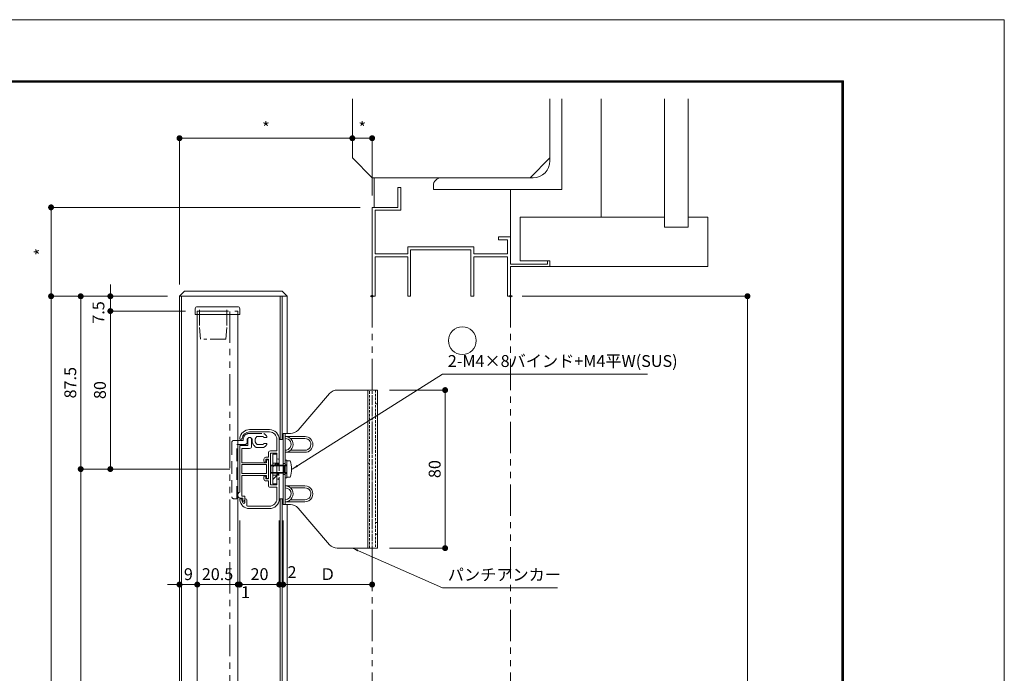
# Model space of a CAD drawing. Units: millimetres. Extents: x 0 to 2560, y 0 to 937.
# Drawn here: x 2062 to 2560, y 560 to 891 of the extents above; entities that cross this region are included whole.
import ezdxf

# ---------------------------------------------------------------- set-up
doc = ezdxf.new("R2010")
doc.units = ezdxf.units.MM
doc.header["$PDMODE"] = 34
doc.header["$PDSIZE"] = 1
for name, pattern in [('CENTER2', [28.575, 19.05, -3.175, 3.175, -3.175]), ('DASHED2', [9.525, 6.35, -3.175]), ('HIDDEN', [9.525, 6.35, -3.175]), ('PHANTOM2', [31.75, 15.875, -3.175, 3.175, -3.175, 3.175, -3.175])]:
    doc.linetypes.add(name, pattern=pattern)
doc.layers.get('0').update_dxf_attribs({"lineweight": 13})
doc.layers.get('Defpoints').update_dxf_attribs({"lineweight": 13})
for name, color, linetype, lineweight in [('サッシ', 51, 'Continuous', 13), ('レバー枠', 41, 'Continuous', 15), ('図面枠', 3, 'Continuous', 18), ('寸法線', 4, 'Continuous', 13), ('製品1(実線)', 7, 'Continuous', 18), ('面格子', 7, 'Continuous', 18), ('面格子(仮想)', 40, 'PHANTOM2', 9), ('面格子：補助線', 6, 'PHANTOM2', 9)]:
    doc.layers.add(name, color=color, linetype=linetype, lineweight=lineweight)
doc.layers.add('補助線', color=11, linetype='Continuous', lineweight=18, plot=False)
doc.styles.add('S-06', font='txt', dxfattribs={"height": 6})
doc.dimstyles.new('1／3(A3)', dxfattribs={"dimtxt": 6, "dimasz": 3, "dimexe": 0, "dimexo": 6, "dimgap": 1.5, "dimtad": 1, "dimdsep": 46, "dimtxsty": 'S-06', "dimblk": 'DOT', "dimcen": 2.5, "dimclrd": 256, "dimclre": 256, "dimclrt": 256, "dimadec": 1, "dimazin": 2, "dimtfac": 1, "dimtmove": 2, "dimatfit": 3, "dimfxl": 1, "dimlwd": -1, "dimlwe": -1, "dimarcsym": 0})

# ---------------------------------------------------------------- blocks, each defined once
blk = doc.blocks.new('_Dot')
at = {"color": 0, "linetype": 'ByBlock', "lineweight": -2}
blk.add_line((-0.5, 0), (-1, 0), dxfattribs=at)
at = {"color": 0, "linetype": 'ByBlock', "const_width": 0.5}
blk.add_lwpolyline([(-0.25, 0, 1), (0.25, 0, 1)], format="xyb", close=True, dxfattribs=at)
blk = doc.blocks.new('*D59')
at = {"layer": 'Defpoints', "color": 0, "transparency": 16777216}
for p in [(2240, 796), (2077.5, 751), (2142.5, 751)]:
    blk.add_point(p, dxfattribs=at)
at = {"layer": '寸法線', "transparency": 16777216}
for p, q in [((2234, 796), (2077.5, 796)), ((2077.5, 793), (2077.5, 754)), ((2136.5, 751), (2077.5, 751))]:
    blk.add_line(p, q, dxfattribs=at)
at = {"layer": '寸法線', "transparency": 16777216, "xscale": 3, "yscale": 3, "zscale": 3}
for p, rotation in [((2077.5, 796), 90), ((2077.5, 751), 270)]:
    blk.add_blockref('_Dot', p, dxfattribs=dict(at, rotation=rotation))
at = {"layer": '寸法線', "transparency": 16777216, "insert": (2073, 773.5), "char_height": 6, "attachment_point": 5, "rotation": 90, "style": 'S-06'}
blk.add_mtext('*', dxfattribs=at)
blk = doc.blocks.new('*D60')
at = {"layer": 'Defpoints', "color": 0, "transparency": 16777216}
for p in [(2310, 751), (2310, 251), (2430, 251)]:
    blk.add_point(p, dxfattribs=at)
at = {"layer": '寸法線', "transparency": 16777216}
for p, q in [((2316, 751), (2430, 751)), ((2430, 748), (2430, 254)), ((2316, 251), (2430, 251))]:
    blk.add_line(p, q, dxfattribs=at)
at = {"layer": '寸法線', "transparency": 16777216, "xscale": 3, "yscale": 3, "zscale": 3}
for p, rotation in [((2430, 751), 90), ((2430, 251), 270)]:
    blk.add_blockref('_Dot', p, dxfattribs=dict(at, rotation=rotation))
at = {"layer": '寸法線', "transparency": 16777216, "insert": (2425.23, 501), "char_height": 6, "attachment_point": 5, "rotation": 90, "style": 'S-06'}
blk.add_mtext('サッシＨ', dxfattribs=at)
blk = doc.blocks.new('*D68')
at = {"layer": 'Defpoints', "color": 0, "transparency": 16777216}
for p in [(2230, 831), (2230, 831), (2240, 796)]:
    blk.add_point(p, dxfattribs=at)
at = {"layer": '寸法線', "transparency": 16777216}
for p, q in [((2230, 837), (2230, 831)), ((2237, 831), (2233, 831)), ((2240, 802), (2240, 831))]:
    blk.add_line(p, q, dxfattribs=at)
at = {"layer": '寸法線', "transparency": 16777216, "xscale": 3, "yscale": 3, "zscale": 3, "rotation": 180}
blk.add_blockref('_Dot', (2230, 831), dxfattribs=at)
at = {"layer": '寸法線', "transparency": 16777216, "xscale": 3, "yscale": 3, "zscale": 3}
blk.add_blockref('_Dot', (2240, 831), dxfattribs=at)
at = {"layer": '寸法線', "transparency": 16777216, "insert": (2235, 835.5), "char_height": 6, "attachment_point": 5, "style": 'S-06'}
blk.add_mtext('*', dxfattribs=at)
blk = doc.blocks.new('*D69')
at = {"layer": 'Defpoints', "color": 0, "transparency": 16777216}
for p in [(2142.5, 831), (2230, 831), (2142.5, 751)]:
    blk.add_point(p, dxfattribs=at)
at = {"layer": '寸法線', "transparency": 16777216}
for p, q in [((2230, 837), (2230, 831)), ((2142.5, 757), (2142.5, 831)), ((2227, 831), (2145.5, 831))]:
    blk.add_line(p, q, dxfattribs=at)
at = {"layer": '寸法線', "transparency": 16777216, "xscale": 3, "yscale": 3, "zscale": 3, "rotation": 180}
blk.add_blockref('_Dot', (2142.5, 831), dxfattribs=at)
at = {"layer": '寸法線', "transparency": 16777216, "xscale": 3, "yscale": 3, "zscale": 3}
blk.add_blockref('_Dot', (2230, 831), dxfattribs=at)
at = {"layer": '寸法線', "transparency": 16777216, "insert": (2186.25, 835.5), "char_height": 6, "attachment_point": 5, "style": 'S-06'}
blk.add_mtext('*', dxfattribs=at)
blk = doc.blocks.new('桟本体')
at = {"linetype": 'Continuous'}
for p, q in [((-5, 20), (-15.04, 20)), ((-5, 18.8), (-15.04, 18.8)), ((-1.2, 15), (-1.2, 9.2)), ((0, 5.6), (0, 15)), ((-7.8, 5), (-7.8, 4)), ((-6.8, 6), (-5.5, 6)), ((-6.8, 5), (-6.8, 4)), ((-5.5, 5), (-6.8, 5)), ((-5.5, 8.2), (-5.5, 6)), ((-5.5, -5), (-5.5, 5)), ((-4.5, 9.2), (-1.2, 9.2)), ((-1.2, 8), (-4.5, 8)), ((-4.5, 8), (-4.5, -8)), ((-1.2, 5.6), (-1.2, 8)), ((-7.8, -5), (-7.8, -4)), ((-6.8, -5), (-6.8, -4)), ((-5.5, -5), (-6.8, -5)), ((-6.8, -6), (-5.5, -6)), ((-5.5, -8.2), (-5.5, -6)), ((-4.5, -8), (-1.2, -8)), ((-4.5, -9.2), (-1.2, -9.2)), ((-1.2, -5.6), (-1.2, -8)), ((-1.2, -15), (-1.2, -9.2)), ((0, -5.6), (0, -15)), ((-17.5, -16.85), (-17.5, -15.5)), ((-16.5, -18.3), (-16.5, -15.5)), ((-16.03, -18.8), (-5, -18.8)), ((-5, -20), (-15.03, -20))]:
    blk.add_line(p, q, dxfattribs=at)
for centre, radius, start, end in [((-15.04, 15), 5, 90, 172), ((-5, 15), 5, 359, 90), ((-19.4, 15.6), 0.6, 172, 352), ((-15.04, 15), 3.8, 90, 172), ((-5, 15), 3.8, 0, 89), ((-6.8, 5), 1, 89, 180), ((-4.5, 8.19), 1.01, 90, 179), ((-0.6, 5.6), 0.603, 180, 269), ((-0.6, 5.6), 0.603, 270, 359), ((-7.3, 4), 0.5, 180, 359), ((-7.3, -4), 0.5, 359, 180), ((-6.8, -5), 1, 179, 270), ((-4.5, -8.2), 1.01, 180, 269), ((-0.6, -5.6), 0.6, 89, 179), ((-0.6, -5.6), 0.6, 0, 89), ((-19.5, -15.5), 0.5, 6, 186), ((-15.03, -15), 5, 186, 269), ((-15.03, -15), 4, 186, 211), ((-18, -16.85), 0.5, 211, 0), ((-17, -15.5), 0.5, 0, 179), ((-16, -18.3), 0.5, 180, 269), ((-5, -15), 5, 269, 359), ((-5, -15), 3.8, 270, 359)]:
    blk.add_arc(centre, radius, start, end, dxfattribs=at)
blk = doc.blocks.new('裏板')
for p, q in [((-3.26, -7.5), (-3.26, 7.5)), ((-3.26, 7.5), (-1.26, 7.5)), ((-1.26, 7.5), (-1.26, -7.5)), ((-1.26, 3.13), (-3.26, 1.13)), ((-1.26, 3), (-3.26, 3)), ((0, 3), (-1.26, 3)), ((0, 2.5), (-1.26, 2.5)), ((-1.26, -3), (-3.26, -3)), ((-1.26, -3.23), (-3.26, -5.23)), ((0, -2.5), (-1.26, -2.5)), ((0, -3), (-1.26, -3)), ((-1.26, -7.5), (-3.26, -7.5))]:
    blk.add_line(p, q)
blk = doc.blocks.new('スライド材')
at = {"linetype": 'Continuous'}
for p, q in [((-18.25, 15), (-18.25, 14.5)), ((-16.25, 14.75), (-16.25, 13.5))]:
    blk.add_line(p, q, dxfattribs=at)
at = {"linetype": 'HIDDEN'}
for p, q in [((-15.25, 18), (-7.81, 18)), ((-8.25, 16.5), (-11.25, 16.5)), ((-6.55, 16), (-7.75, 16)), ((-6.25, 16.3), (-6.25, 16.43)), ((-24, 13.5), (-24, -14)), ((-23, 14.5), (-21, 14.5)), ((-21.5, 12.5), (-21, 12.5)), ((-21.5, -15), (-21.5, 12.5)), ((-21, 14.5), (-18.25, 14.5)), ((-21, 12.5), (-17.25, 12.5)), ((-8.25, 12.5), (-11.25, 12.5)), ((-6.55, 13), (-7.75, 13)), ((-6.25, 12.7), (-6.25, 12.56)), ((-23, -15), (-21.5, -15))]:
    blk.add_line(p, q, dxfattribs=at)
at = {"linetype": 'CENTER2'}
blk.add_line((-7.87, 10.97), (-11.69, 11), dxfattribs=at)
at = {"linetype": 'HIDDEN'}
for centre, radius, start, end in [((-15.25, 15), 3, 90, 180), ((-15, 14.75), 1.25, 0, 179), ((-9.75, 14.5), 2.5, 126, 233), ((-9.75, 14.5), 2.5, 36, 53), ((-9.75, 14.5), 4, 28, 61), ((-6.55, 16.3), 0.3, 270, 0), ((-23, 13.5), 1, 89, 180), ((-17.25, 13.5), 1, 270, 359), ((-9.75, 14.5), 4, 176, 241), ((-9.75, 14.5), 2.5, 306, 323), ((-9.75, 14.5), 4, 298, 331), ((-6.55, 12.7), 0.3, 359, 90), ((-23, -14), 1, 179, 269)]:
    blk.add_arc(centre, radius, start, end, dxfattribs=at)
blk = doc.blocks.new('桟レール')
at = {"linetype": 'Continuous'}
for p, q in [((-16, 15), (-16, 12)), ((-14, 11.5), (-14, 15)), ((-20, 11.7), (-20, -11.7)), ((-19.7, 12), (-16, 12)), ((-15, 10.5), (-19, 10.5)), ((-19, 3.25), (-19, 10.5)), ((-6.5, 3.25), (-19, 3.25)), ((-6.5, 2.25), (-19, 2.25)), ((-19, 2.25), (-19, -2.25)), ((-6.5, 4.75), (-6.5, 3.25)), ((-5.5, 4.75), (-6.5, 4.75)), ((-6.5, -2.25), (-6.5, 2.25)), ((-5.5, 4.75), (-5.5, -4.75)), ((-19, -2.25), (-6.5, -2.25)), ((-19, -3.25), (-6.5, -3.25)), ((-19, -13.7), (-19, -3.25)), ((-6.5, -3.25), (-6.5, -4.75)), ((-6.5, -4.75), (-5.5, -4.75)), ((-20, -14.7), (-18.5, -14.7)), ((-17.5, -13.7), (-19, -13.7)), ((-18.5, -15.7), (-18.5, -14.7)), ((-17.5, -15.7), (-17.5, -13.7))]:
    blk.add_line(p, q, dxfattribs=at)
for centre, radius, start, end in [((-14.99, 14.99), 1.01, 90, 179), ((-15.01, 14.99), 1.01, 0, 89), ((-19.7, 11.7), 0.297, 89, 180), ((-15.01, 11.51), 1.01, 270, 359), ((-19.38, -13.2), 1.63, 112, 247), ((-18.01, -15.71), 0.492, 179, 270), ((-17.99, -15.71), 0.492, 269, 0)]:
    blk.add_arc(centre, radius, start, end, dxfattribs=at)
blk = doc.blocks.new('横桟')
at = {"linetype": 'CENTER2'}
for name, rotation in [('桟本体', 0.0185562436263336), ('スライド材', 359.9814437563801), ('桟レール', 359.9814437563801), ('裏板', 0.0556687308739951)]:
    blk.add_blockref(name, (0, 0), dxfattribs=dict(at, rotation=rotation))
blk = doc.blocks.new('キャップ')
at = {"linetype": 'Continuous'}
for p, q in [((-21.5, -1.8), (-21.5, 1.2)), ((-20.5, 2.2), (0, 2.2)), ((1, -1.8), (1, 1.2)), ((1, -1.8), (-21.5, -1.8))]:
    blk.add_line(p, q, dxfattribs=at)
at = {"linetype": 'PHANTOM2', "ltscale": 0.5}
for p, q in [((-19.4, 0.7), (-19.4, -8.3)), ((-5.6, 0.7), (-5.6, -8.3)), ((-18.9, -14.3), (-19.4, -8.3)), ((-6.1, -14.3), (-5.6, -8.3)), ((-6.1, -14.3), (-18.9, -14.3))]:
    blk.add_line(p, q, dxfattribs=at)
at = {"linetype": 'Continuous'}
for centre, start, end in [((-20.5, 1.2), 90, 180), ((0, 1.2), 0, 90)]:
    blk.add_arc(centre, 1, start, end, dxfattribs=at)
blk = doc.blocks.new('*D90')
at = {"layer": 'Defpoints', "color": 0, "transparency": 16777216}
for p in [(2142.5, 751), (2107.5, 743.5), (2151.5, 743.5)]:
    blk.add_point(p, dxfattribs=at)
at = {"layer": '寸法線', "transparency": 16777216}
for p, q in [((2107.5, 754), (2107.5, 757)), ((2136.5, 751), (2107.5, 751)), ((2107.5, 751), (2107.5, 743.5)), ((2145.5, 743.5), (2107.5, 743.5)), ((2107.5, 740.5), (2107.5, 737.5))]:
    blk.add_line(p, q, dxfattribs=at)
at = {"layer": '寸法線', "transparency": 16777216, "xscale": 3, "yscale": 3, "zscale": 3}
for p, rotation in [((2107.5, 751), 270), ((2107.5, 743.5), 90)]:
    blk.add_blockref('_Dot', p, dxfattribs=dict(at, rotation=rotation))
at = {"layer": '寸法線', "transparency": 16777216, "insert": (2102.25, 742.8), "char_height": 6, "attachment_point": 5, "rotation": 90, "style": 'S-06'}
blk.add_mtext('7.5', dxfattribs=at)
blk = doc.blocks.new('*D91')
at = {"layer": 'Defpoints', "color": 0, "transparency": 16777216}
for p in [(2151.5, 743.5), (2107.5, 663.5), (2174, 663.5)]:
    blk.add_point(p, dxfattribs=at)
at = {"layer": '寸法線', "transparency": 16777216}
for p, q in [((2145.5, 743.5), (2107.5, 743.5)), ((2107.5, 740.5), (2107.5, 666.5)), ((2168, 663.5), (2107.5, 663.5))]:
    blk.add_line(p, q, dxfattribs=at)
at = {"layer": '寸法線', "transparency": 16777216, "xscale": 3, "yscale": 3, "zscale": 3}
for p, rotation in [((2107.5, 743.5), 90), ((2107.5, 663.5), 270)]:
    blk.add_blockref('_Dot', p, dxfattribs=dict(at, rotation=rotation))
at = {"layer": '寸法線', "transparency": 16777216, "insert": (2103, 703.5), "char_height": 6, "attachment_point": 5, "rotation": 90, "style": 'S-06'}
blk.add_mtext('80', dxfattribs=at)
blk = doc.blocks.new('*D76')
at = {"layer": 'Defpoints', "color": 0, "transparency": 16777216}
for p in [(2142.5, 751), (2092.5, 663.5), (2142.5, 663.5)]:
    blk.add_point(p, dxfattribs=at)
at = {"layer": '寸法線', "transparency": 16777216}
for p, q in [((2136.5, 751), (2092.5, 751)), ((2092.5, 748), (2092.5, 666.5)), ((2136.5, 663.5), (2092.5, 663.5))]:
    blk.add_line(p, q, dxfattribs=at)
at = {"layer": '寸法線', "transparency": 16777216, "xscale": 3, "yscale": 3, "zscale": 3}
for p, rotation in [((2092.5, 751), 90), ((2092.5, 663.5), 270)]:
    blk.add_blockref('_Dot', p, dxfattribs=dict(at, rotation=rotation))
at = {"layer": '寸法線', "transparency": 16777216, "insert": (2088, 707.25), "char_height": 6, "attachment_point": 5, "rotation": 90, "style": 'S-06'}
blk.add_mtext('87.5', dxfattribs=at)
blk = doc.blocks.new('*D78')
at = {"layer": 'Defpoints', "color": 0, "transparency": 16777216}
for p in [(2143.5, 663.5), (2092.5, 288.5), (2143.5, 288.5)]:
    blk.add_point(p, dxfattribs=at)
at = {"layer": '寸法線', "transparency": 16777216}
for p, q in [((2137.5, 663.5), (2092.5, 663.5)), ((2092.5, 660.5), (2092.5, 291.5)), ((2137.5, 288.5), (2092.5, 288.5))]:
    blk.add_line(p, q, dxfattribs=at)
at = {"layer": '寸法線', "transparency": 16777216, "xscale": 3, "yscale": 3, "zscale": 3}
for p, rotation in [((2092.5, 663.5), 90), ((2092.5, 288.5), 270)]:
    blk.add_blockref('_Dot', p, dxfattribs=dict(at, rotation=rotation))
at = {"layer": '寸法線', "transparency": 16777216, "insert": (2088, 476), "char_height": 6, "attachment_point": 5, "rotation": 90, "style": 'S-06'}
blk.add_mtext('Ｈ１', dxfattribs=at)
blk = doc.blocks.new('*D92')
at = {"layer": 'Defpoints', "color": 0, "transparency": 16777216}
for p in [(2142.5, 751), (2077.5, 201), (2142.5, 201)]:
    blk.add_point(p, dxfattribs=at)
at = {"layer": '寸法線', "transparency": 16777216}
for p, q in [((2136.5, 751), (2077.5, 751)), ((2077.5, 748), (2077.5, 204)), ((2136.5, 201), (2077.5, 201))]:
    blk.add_line(p, q, dxfattribs=at)
at = {"layer": '寸法線', "transparency": 16777216, "xscale": 3, "yscale": 3, "zscale": 3}
for p, rotation in [((2077.5, 751), 90), ((2077.5, 201), 270)]:
    blk.add_blockref('_Dot', p, dxfattribs=dict(at, rotation=rotation))
at = {"layer": '寸法線', "transparency": 16777216, "insert": (2072.5, 476), "char_height": 6, "attachment_point": 5, "rotation": 90, "style": 'S-06'}
blk.add_mtext('面格子Ｈ', dxfattribs=at)
blk = doc.blocks.new('*D79')
at = {"layer": 'Defpoints', "color": 0, "transparency": 16777216}
for p in [(2173, 643.5), (2193, 643.5), (2173, 605.05)]:
    blk.add_point(p, dxfattribs=at)
at = {"layer": '寸法線', "transparency": 16777216}
for p, q in [((2173, 637.5), (2173, 605.05)), ((2193, 637.5), (2193, 605.05)), ((2190, 605.05), (2176, 605.05))]:
    blk.add_line(p, q, dxfattribs=at)
at = {"layer": '寸法線', "transparency": 16777216, "xscale": 3, "yscale": 3, "zscale": 3, "rotation": 180}
blk.add_blockref('_Dot', (2173, 605.05), dxfattribs=at)
at = {"layer": '寸法線', "transparency": 16777216, "xscale": 3, "yscale": 3, "zscale": 3}
blk.add_blockref('_Dot', (2193, 605.05), dxfattribs=at)
at = {"layer": '寸法線', "transparency": 16777216, "insert": (2183, 609.55), "char_height": 6, "attachment_point": 5, "style": 'S-06'}
blk.add_mtext('20', dxfattribs=at)
blk = doc.blocks.new('*D80')
at = {"layer": 'Defpoints', "color": 0, "transparency": 16777216}
for p in [(2173, 643.5), (2172, 605.05), (2172, 605.05)]:
    blk.add_point(p, dxfattribs=at)
at = {"layer": '寸法線', "transparency": 16777216}
for p, q in [((2173, 637.5), (2173, 605.05)), ((2172, 611.05), (2172, 605.05)), ((2169, 605.05), (2166, 605.05)), ((2173, 605.05), (2172, 605.05)), ((2176, 605.05), (2179, 605.05))]:
    blk.add_line(p, q, dxfattribs=at)
at = {"layer": '寸法線', "transparency": 16777216, "xscale": 3, "yscale": 3, "zscale": 3}
blk.add_blockref('_Dot', (2172, 605.05), dxfattribs=at)
at = {"layer": '寸法線', "transparency": 16777216, "xscale": 3, "yscale": 3, "zscale": 3, "rotation": 180}
blk.add_blockref('_Dot', (2173, 605.05), dxfattribs=at)
at = {"layer": '寸法線', "transparency": 16777216, "insert": (2175.91, 600.39), "char_height": 6, "attachment_point": 5, "style": 'S-06'}
blk.add_mtext('1', dxfattribs=at)
blk = doc.blocks.new('*D81')
at = {"layer": 'Defpoints', "color": 0, "transparency": 16777216}
for p in [(2151.5, 605.05), (2151.5, 605.05), (2172, 605.05)]:
    blk.add_point(p, dxfattribs=at)
at = {"layer": '寸法線', "transparency": 16777216}
for p, q in [((2151.5, 611.05), (2151.5, 605.05)), ((2172, 611.05), (2172, 605.05)), ((2169, 605.05), (2154.5, 605.05))]:
    blk.add_line(p, q, dxfattribs=at)
at = {"layer": '寸法線', "transparency": 16777216, "xscale": 3, "yscale": 3, "zscale": 3, "rotation": 180}
blk.add_blockref('_Dot', (2151.5, 605.05), dxfattribs=at)
at = {"layer": '寸法線', "transparency": 16777216, "xscale": 3, "yscale": 3, "zscale": 3}
blk.add_blockref('_Dot', (2172, 605.05), dxfattribs=at)
at = {"layer": '寸法線', "transparency": 16777216, "insert": (2161.75, 609.55), "char_height": 6, "attachment_point": 5, "style": 'S-06'}
blk.add_mtext('20.5', dxfattribs=at)
blk = doc.blocks.new('*D82')
at = {"layer": 'Defpoints', "color": 0, "transparency": 16777216}
for p in [(2142.5, 605.05), (2142.5, 605.05), (2151.5, 605.05)]:
    blk.add_point(p, dxfattribs=at)
at = {"layer": '寸法線', "transparency": 16777216}
for p, q in [((2142.5, 611.05), (2142.5, 605.05)), ((2151.5, 611.05), (2151.5, 605.05)), ((2139.5, 605.05), (2136.5, 605.05)), ((2151.5, 605.05), (2142.5, 605.05)), ((2154.5, 605.05), (2157.5, 605.05))]:
    blk.add_line(p, q, dxfattribs=at)
at = {"layer": '寸法線', "transparency": 16777216, "xscale": 3, "yscale": 3, "zscale": 3}
blk.add_blockref('_Dot', (2142.5, 605.05), dxfattribs=at)
at = {"layer": '寸法線', "transparency": 16777216, "xscale": 3, "yscale": 3, "zscale": 3, "rotation": 180}
blk.add_blockref('_Dot', (2151.5, 605.05), dxfattribs=at)
at = {"layer": '寸法線', "transparency": 16777216, "insert": (2147, 609.55), "char_height": 6, "attachment_point": 5, "style": 'S-06'}
blk.add_mtext('9', dxfattribs=at)
blk = doc.blocks.new('*D83')
at = {"layer": 'Defpoints', "color": 0, "transparency": 16777216}
for p in [(2195, 643.5), (2240, 605.05), (2240, 605.05)]:
    blk.add_point(p, dxfattribs=at)
at = {"layer": '寸法線', "transparency": 16777216}
for p, q in [((2195, 637.5), (2195, 605.05)), ((2240, 611.05), (2240, 605.05)), ((2198, 605.05), (2237, 605.05))]:
    blk.add_line(p, q, dxfattribs=at)
at = {"layer": '寸法線', "transparency": 16777216, "xscale": 3, "yscale": 3, "zscale": 3, "rotation": 180}
blk.add_blockref('_Dot', (2195, 605.05), dxfattribs=at)
at = {"layer": '寸法線', "transparency": 16777216, "xscale": 3, "yscale": 3, "zscale": 3}
blk.add_blockref('_Dot', (2240, 605.05), dxfattribs=at)
at = {"layer": '寸法線', "transparency": 16777216, "insert": (2217.5, 609.55), "char_height": 6, "attachment_point": 5, "style": 'S-06'}
blk.add_mtext('Ｄ', dxfattribs=at)
blk = doc.blocks.new('*D93')
at = {"layer": 'Defpoints', "color": 0, "transparency": 16777216}
for p in [(2242.75, 703.5), (2242.75, 623.5), (2276.95, 623.5)]:
    blk.add_point(p, dxfattribs=at)
at = {"layer": '寸法線', "transparency": 16777216}
for p, q in [((2248.75, 703.5), (2276.95, 703.5)), ((2276.95, 700.5), (2276.95, 626.5)), ((2248.75, 623.5), (2276.95, 623.5))]:
    blk.add_line(p, q, dxfattribs=at)
at = {"layer": '寸法線', "transparency": 16777216, "xscale": 3, "yscale": 3, "zscale": 3}
for p, rotation in [((2276.95, 703.5), 90), ((2276.95, 623.5), 270)]:
    blk.add_blockref('_Dot', p, dxfattribs=dict(at, rotation=rotation))
at = {"layer": '寸法線', "transparency": 16777216, "insert": (2272.45, 663.5), "char_height": 6, "attachment_point": 5, "rotation": 90, "style": 'S-06'}
blk.add_mtext('80', dxfattribs=at)
blk = doc.blocks.new('*D84')
at = {"layer": 'Defpoints', "color": 0, "transparency": 16777216}
for p in [(2193, 643.5), (2195, 643.5), (2193, 605.05)]:
    blk.add_point(p, dxfattribs=at)
at = {"layer": '寸法線', "transparency": 16777216}
for p, q in [((2193, 637.5), (2193, 605.05)), ((2195, 637.5), (2195, 605.05)), ((2190, 605.05), (2187, 605.05)), ((2195, 605.05), (2193, 605.05)), ((2198, 605.05), (2201, 605.05))]:
    blk.add_line(p, q, dxfattribs=at)
at = {"layer": '寸法線', "transparency": 16777216, "xscale": 3, "yscale": 3, "zscale": 3}
blk.add_blockref('_Dot', (2193, 605.05), dxfattribs=at)
at = {"layer": '寸法線', "transparency": 16777216, "xscale": 3, "yscale": 3, "zscale": 3, "rotation": 180}
blk.add_blockref('_Dot', (2195, 605.05), dxfattribs=at)
at = {"layer": '寸法線', "transparency": 16777216, "insert": (2199.44, 610.58), "char_height": 6, "attachment_point": 5, "style": 'S-06'}
blk.add_mtext('2', dxfattribs=at)
blk = doc.blocks.new('*U107')
blk.add_circle((0, 0), 7)
blk = doc.blocks.new('TBN001(D45)t')
at = {"linetype": 'Continuous'}
for p, q in [((-17.71, 40), (-2.25, 40)), ((-2.25, 40), (2.75, 40)), ((-2.25, -40), (-2.25, 40)), ((2.75, 40), (2.75, -40)), ((-37.5, 19.73), (-21.5, 38.27)), ((-45, -18), (-45, 18)), ((-45, 18), (-44, 18)), ((-44, 18), (-44, -18)), ((-41.29, 18), (-44, 18)), ((-34, 16.5), (-44, 16.5)), ((-34, 15.5), (-41.35, 15.5)), ((-34, 8.5), (-44, 8.5)), ((-34, 9.5), (-41.35, 9.5)), ((-44, 2.75), (-45, 2.75)), ((-44, -2.75), (-45, -2.75)), ((-34, -8.5), (-44, -8.5)), ((-34, -9.5), (-41.35, -9.5)), ((-44, -18), (-45, -18)), ((-34, -16.5), (-44, -16.5)), ((-41.29, -18), (-44, -18)), ((-34, -15.5), (-41.35, -15.5)), ((-37.5, -19.73), (-21.5, -38.27)), ((-17.71, -40), (-2.25, -40)), ((2.75, -40), (-2.25, -40))]:
    blk.add_line(p, q, dxfattribs=at)
at = {"linetype": 'DASHED2', "ltscale": 0.2}
for p, q in [((-1.25, -40), (-1.25, 40)), ((0, -40), (0, 40)), ((1.75, 40), (1.75, -40)), ((2.75, 33), (1.75, 33)), ((2.75, 27), (1.75, 27)), ((-1.25, 3), (-2.25, 3)), ((-1.25, -3), (-2.25, -3)), ((2.75, -27), (1.75, -27)), ((2.75, -33), (1.75, -33))]:
    blk.add_line(p, q, dxfattribs=at)
at = {"linetype": 'Continuous'}
for centre, radius, start, end in [((-17.71, 35), 5, 90, 139.1849), ((-44, 12.5), 4, 269, 90), ((-44, 12.5), 3, 269, 90), ((-41.29, 23), 5, 270, 319.1849), ((-34, 12.5), 3, 269, 90), ((-34, 12.5), 4, 270, 89), ((-44, -12.5), 4, 269, 90), ((-44, -12.5), 3, 270, 89), ((-34, -12.5), 4, 269, 90), ((-34, -12.5), 3, 269, 90), ((-41.29, -23), 5, 40.8151, 90), ((-17.71, -35), 5, 220.8151, 270)]:
    blk.add_arc(centre, radius, start, end, dxfattribs=at)
blk = doc.blocks.new('M4座金')
for p, q in [((4.5, 0), (-4.5, 0)), ((-4.5, 0), (-4.5, -0.8)), ((-2.15, -0.8), (-2.15, 0)), ((2.15, -0.8), (2.15, 0)), ((4.5, -0.8), (-4.5, -0.8)), ((4.5, 0), (4.5, -0.8))]:
    blk.add_line(p, q)
blk = doc.blocks.new('バインドM4×8')
at = {"color": 0, "linetype": 'ByBlock', "lineweight": -2}
for p, q in [((-1.7, 4.15), (0, 4.15)), ((0, 4.15), (0, -4.15)), ((1.4, 2), (0, 1.65)), ((0, 1.65), (8, 1.65)), ((0, 1.65), (0, -1.65)), ((7.65, 2), (1.4, 2)), ((1.4, 2), (1.4, -2)), ((1.4, 1.65), (1.4, -1.65)), ((8, 1.65), (7.65, 2)), ((8, 1.65), (8, -1.65)), ((-1.7, -4.15), (0, -4.15)), ((0, -1.65), (8, -1.65)), ((0, -1.65), (1.4, -2)), ((7.65, -2), (1.4, -2)), ((7.65, -2), (8, -1.65))]:
    blk.add_line(p, q, dxfattribs=at)
blk.add_arc((9.23, 0), 11.69, 159.2014, 200.7986, dxfattribs=at)

msp = doc.modelspace()

# ---------------------------------------------------------------- linework, layer by layer
at = {"layer": 'サッシ'}
for p, q in [((2230, 851), (2230, 821)), ((2330, 821), (2330, 851)), ((2330, 819.5), (2330, 851)), ((2336, 851), (2336, 805)), ((2356, 851), (2356, 791)), ((2388, 851), (2388, 786)), ((2400, 851), (2400, 786)), ((2230, 821), (2240, 811)), ((2320, 811), (2330, 821)), ((2240, 811), (2320, 811)), ((2241, 811), (2241, 796)), ((2321.5, 811), (2275, 811)), ((2253, 806), (2253, 796)), ((2253, 806), (2254.5, 806)), ((2254.5, 806), (2254.5, 794.5)), ((2271, 807), (2271, 805)), ((2336, 805), (2271, 805)), ((2310, 780.7), (2310, 805)), ((2240, 751), (2240, 796)), ((2240, 796), (2253, 796)), ((2254.5, 794.5), (2241.5, 794.5)), ((2241.5, 794.5), (2241.5, 772.5)), ((2315, 791), (2315, 769)), ((2315, 791), (2388, 791)), ((2400, 791), (2410, 791)), ((2410, 791), (2410, 766)), ((2388, 786), (2400, 786)), ((2304, 779.5), (2304, 781)), ((2304, 781), (2310, 781)), ((2308.5, 779.5), (2304, 779.5)), ((2308.5, 772.5), (2308.5, 779.5)), ((2310, 781), (2310, 767.2)), ((2258, 776), (2291.5, 776)), ((2258, 772.5), (2258, 776)), ((2290, 774.5), (2259.5, 774.5)), ((2259.5, 774.5), (2259.5, 751)), ((2290, 751), (2290, 774.5)), ((2291.5, 776), (2291.5, 772.5)), ((2258, 772.5), (2241.5, 772.5)), ((2241.5, 771), (2241.5, 751)), ((2258, 771), (2241.5, 771)), ((2258, 751), (2258, 771)), ((2308.5, 772.5), (2291.5, 772.5)), ((2291.5, 771), (2291.5, 751)), ((2308.5, 771), (2291.5, 771)), ((2308.5, 751), (2308.5, 771)), ((2330, 769), (2315, 769)), ((2330, 769), (2328.8, 769)), ((2328.8, 769), (2328.8, 767.2)), ((2330, 769), (2330, 766)), ((2330, 766), (2330, 769)), ((2328.8, 767.2), (2310, 767.2)), ((2310, 766), (2310, 751)), ((2310, 766), (2330, 766)), ((2330, 766), (2410, 766)), ((2241.5, 751), (2240, 751)), ((2259.5, 751), (2258, 751)), ((2291.5, 751), (2290, 751)), ((2310, 751), (2308.5, 751))]:
    msp.add_line(p, q, dxfattribs=at)
for centre, radius, start, end in [((2321.5, 819.5), 8.5, 270, 0), ((2275, 807), 4, 90, 180)]:
    msp.add_arc(centre, radius, start, end, dxfattribs=at)
at = {"layer": 'レバー枠'}
for p, q in [((2142.4975, 751), (2144.9975, 753.5)), ((2144.9975, 753.5), (2194.4975, 753.5)), ((2196.9975, 751), (2194.4975, 753.5)), ((2142.4975, 751), (2142.4975, 201)), ((2142.4975, 751), (2196.9975, 751)), ((2143.4975, 751), (2143.4975, 201)), ((2193.4975, 751), (2193.4975, 678.5046)), ((2194.4975, 751), (2194.4975, 678.5046)), ((2196.9975, 751), (2196.9975, 681.5067)), ((2193.4975, 648.5046), (2193.4975, 303.5046)), ((2194.4975, 648.5046), (2194.4975, 303.5046)), ((2196.9975, 645.4904), (2196.9975, 306.5127))]:
    msp.add_line(p, q, dxfattribs=at)
at = {"layer": '図面枠'}
for p, q in [((1345, 860.13), (2478.5801, 860.13)), ((1345.21, 859.92), (2478.3699, 859.92)), ((1345.42, 859.71), (2478.1599, 859.71)), ((1345.63, 859.5001), (2477.9499, 859.5001)), ((1345.84, 859.2901), (2477.74, 859.2901)), ((2477.74, 859.2901), (2477.74, 30.84)), ((2477.9499, 859.5001), (2477.9499, 30.63)), ((2478.1599, 859.71), (2478.1599, 30.42)), ((2478.3699, 859.92), (2478.3699, 30.21)), ((2478.5801, 860.13), (2478.5801, 30))]:
    msp.add_line(p, q, dxfattribs=at)
at = {"layer": '補助線'}
msp.add_lwpolyline([(1300, 0), (2560, 0), (2560, 891), (1300, 891)], close=True, dxfattribs=at)
for p in [(2240, 751), (2310, 751)]:
    msp.add_point(p, dxfattribs=at)
at = {"layer": '面格子'}
for p, q in [((2151.4975, 743.5), (2151.4975, 208.5)), ((2171.9975, 743.5), (2171.9975, 210.3001))]:
    msp.add_line(p, q, dxfattribs=at)
at = {"layer": '面格子(仮想)'}
for p, q in [((2240, 751), (2240, 196)), ((2310, 751), (2310, 251))]:
    msp.add_line(p, q, dxfattribs=at)
at = {"layer": '面格子：補助線'}
for p, q in [((2151.4975, 743.5), (2171.9975, 743.5)), ((2167.9975, 743.35), (2167.9975, 208.35)), ((2193, 678.5046), (2193, 648.5046)), ((2195, 678.5046), (2193, 678.5046)), ((2195, 648.5046), (2195, 678.5046)), ((2193, 648.5046), (2195, 648.5046))]:
    msp.add_line(p, q, dxfattribs=at)

# ---------------------------------------------------------------- block references
at = {"layer": '製品1(実線)'}
msp.add_blockref('TBN001(D45)t', (2240, 663.5046), dxfattribs=at)
at = {"layer": '製品1(実線)', "xscale": -1, "rotation": 270}
msp.add_blockref('M4座金', (2196.8, 663.5046), dxfattribs=at)
at = {"layer": '製品1(実線)', "xscale": -1}
msp.add_blockref('バインドM4×8', (2196.8, 663.5046), dxfattribs=at)
at = {"layer": '面格子'}
for name, p in [('キャップ', (2171.9975, 743.5)), ('*U107', (2285.6744, 728.5209)), ('横桟', (2193.0018, 663.5))]:
    msp.add_blockref(name, p, dxfattribs=at)

# ---------------------------------------------------------------- texts
at = {"char_height": 6, "attachment_point": 7, "style": 'S-06'}
for s, insert in [('2-M4×8バインド+M4平W(SUS)', (2278.2989, 713.3326)), ('パンチアンカー', (2278.2989, 605.1924))]:
    msp.add_mtext(s, dxfattribs=dict(at, insert=insert))

# ---------------------------------------------------------------- dimensions: what is measured, and where the dimension line sits
at = {"layer": '寸法線'}
for base, p1, p2, text, picture, middle in [((2142.4975, 831), (2230, 831), (2142.4975, 751), '*', '*D69', (2186.2487, 835.5)), ((2230, 831), (2240, 796), (2230, 831), '*', '*D68', (2235, 835.5)), ((2240, 605.0513), (2195, 643.4967), (2240, 605.0513), 'Ｄ', '*D83', (2217.5, 609.5513))]:
    dim = msp.add_linear_dim(base=base, p1=p1, p2=p2, text=text, dimstyle='1／3(A3)', dxfattribs=at)
    dim.commit()
    dim.dimension.update_dxf_attribs({"geometry": picture, "text_midpoint": middle})
for base, p1, p2, text, picture, middle in [((2077.5, 751), (2240, 796), (2142.4975, 751), '*', '*D59', (2073, 773.5)), ((2077.5, 201), (2142.4975, 751), (2142.4975, 201), '面格子Ｈ', '*D92', (2072.4975, 476)), ((2430, 251), (2310, 751), (2310, 251), 'サッシＨ', '*D60', (2425.2259, 501)), ((2092.5, 288.4954), (2143.4975, 663.5046), (2143.4975, 288.4954), 'Ｈ１', '*D78', (2088, 476))]:
    dim = msp.add_linear_dim(base=base, p1=p1, p2=p2, angle=90, text=text, dimstyle='1／3(A3)', dxfattribs=at)
    dim.commit()
    dim.dimension.update_dxf_attribs({"geometry": picture, "text_midpoint": middle})
dim = msp.add_linear_dim(base=(2107.5, 743.5), p1=(2142.4975, 751), p2=(2151.4975, 743.5), angle=90, dimstyle='1／3(A3)', dxfattribs=at)
dim.commit()
dim.dimension.update_dxf_attribs({"geometry": '*D90', "text_midpoint": (2102.25, 742.7981), "dimtype": 160})
for base, p1, p2, picture, middle in [((2092.5, 663.5046), (2142.4975, 751), (2142.4975, 663.5046), '*D76', (2088, 707.2523)), ((2107.5, 663.5046), (2151.4975, 743.5), (2174.0037, 663.5046), '*D91', (2103, 703.5023)), ((2276.9485, 623.4985), (2242.75, 703.4985), (2242.75, 623.4985), '*D93', (2272.4485, 663.4985))]:
    dim = msp.add_linear_dim(base=base, p1=p1, p2=p2, angle=90, dimstyle='1／3(A3)', dxfattribs=at)
    dim.commit()
    dim.dimension.update_dxf_attribs({"geometry": picture, "text_midpoint": middle})
for base, p1, p2, picture, middle in [((2171.9975, 605.0513), (2173, 643.4967), (2171.9975, 605.0513), '*D80', (2175.9079, 600.3894)), ((2193, 605.0513), (2195, 643.4967), (2193, 643.4967), '*D84', (2199.44, 610.5778))]:
    dim = msp.add_linear_dim(base=base, p1=p1, p2=p2, dimstyle='1／3(A3)', dxfattribs=at)
    dim.commit()
    dim.dimension.update_dxf_attribs({"geometry": picture, "text_midpoint": middle, "dimtype": 160})
for base, p1, p2, picture, middle in [((2173, 605.0513), (2193, 643.4967), (2173, 643.4967), '*D79', (2183, 609.5513)), ((2142.4975, 605.0513), (2151.4975, 605.0513), (2142.4975, 605.0513), '*D82', (2146.9975, 609.5513)), ((2151.4975, 605.0513), (2171.9975, 605.0513), (2151.4975, 605.0513), '*D81', (2161.7475, 609.5513))]:
    dim = msp.add_linear_dim(base=base, p1=p1, p2=p2, dimstyle='1／3(A3)', dxfattribs=at)
    dim.commit()
    dim.dimension.update_dxf_attribs({"geometry": picture, "text_midpoint": middle})

# ---------------------------------------------------------------- leaders
at = {"annotation_type": 0, "has_hookline": 1, "hookline_direction": 0}
for points, text_width in [([(2199.6, 663.5046), (2275.6744, 711.5209), (2278.6744, 711.5209)], 99.1675), ([(2230.0192, 623.5046), (2275.6744, 603.3807), (2278.6744, 603.3807)], 53.665)]:
    msp.add_leader(points, dimstyle='1／3(A3)', override={"dimgap": 1.5, "dimtad": 1}, dxfattribs=dict(at, text_width=text_width))

doc.saveas('drawing.dxf')
